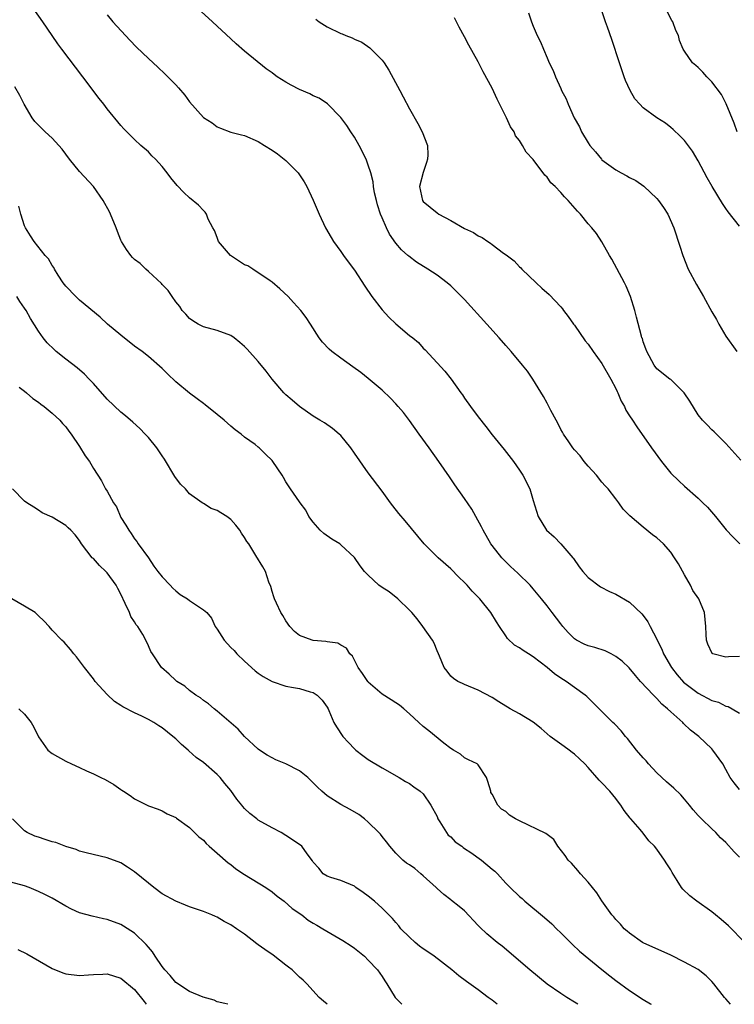
# Model space of a CAD drawing. Units: inches. Extents: x 2634000 to 2637000, y 1509000 to 1512000.
# Drawn here: x 2635062 to 2635166, y 1509000 to 1509143 of the extents above; entities that cross this region are included whole.
import ezdxf

# ---------------------------------------------------------------- set-up
doc = ezdxf.new("R2010")
doc.units = ezdxf.units.IN
doc.header["$MEASUREMENT"] = 0
doc.layers.add('LD26341509_2ft', color=2, linetype='Continuous')

msp = doc.modelspace()

# ---------------------------------------------------------------- linework, layer by layer
at = {"layer": 'LD26341509_2ft'}
for points, elevation in [([(2635167, 1509031.28), (2635166.21, 1509032.21), (2635165.66, 1509033), (2635165, 1509034.19), (2635164.58, 1509035), (2635163.15, 1509037), (2635163, 1509037.17), (2635161.1, 1509039), (2635159.88, 1509039.88), (2635158.87, 1509040.87), (2635158.75, 1509041), (2635157, 1509042.55), (2635156.54, 1509043), (2635155.69, 1509043.69), (2635155, 1509044.49), (2635154.73, 1509044.73), (2635154.47, 1509045), (2635152.62, 1509047), (2635151.86, 1509047.86), (2635150.95, 1509048.95), (2635149.94, 1509049.94), (2635149, 1509050.64), (2635148.33, 1509051), (2635147.45, 1509051.45), (2635145.95, 1509051.95), (2635145, 1509052.18), (2635144.43, 1509052.43), (2635143.31, 1509053), (2635143, 1509053.18), (2635142.09, 1509054.09), (2635141.29, 1509055), (2635141, 1509055.35), (2635139.73, 1509057), (2635139, 1509058), (2635138.18, 1509059), (2635137, 1509060.49), (2635136.53, 1509061), (2635134.76, 1509062.76), (2635133.71, 1509063.71), (2635133, 1509064.39), (2635132.43, 1509065), (2635131, 1509066.76), (2635130.83, 1509067), (2635129.72, 1509069), (2635129.49, 1509069.49), (2635128.66, 1509071), (2635128.05, 1509072.05), (2635127, 1509073.61), (2635125.6, 1509075.6), (2635125, 1509076.5), (2635124.79, 1509076.79), (2635123.28, 1509079), (2635121.85, 1509081), (2635120.38, 1509083), (2635119, 1509084.96), (2635118.11, 1509086.11), (2635117.36, 1509087), (2635117, 1509087.41), (2635116.21, 1509088.21), (2635115, 1509089.36), (2635113, 1509091.08), (2635111.93, 1509091.93), (2635110.77, 1509092.77), (2635109, 1509094.03), (2635107.71, 1509095), (2635107.33, 1509095.33), (2635106.35, 1509096.35), (2635105.85, 1509097), (2635104.6, 1509099), (2635103.96, 1509099.96), (2635103.17, 1509101), (2635102.14, 1509102.14), (2635101.32, 1509103), (2635100.14, 1509104.14), (2635099, 1509105.11), (2635098.72, 1509105.28), (2635096.2, 1509107), (2635095.47, 1509107.47), (2635095, 1509107.63), (2635092.95, 1509109), (2635091.22, 1509111), (2635091.17, 1509111.17), (2635091, 1509111.58), (2635090.61, 1509112.61), (2635090.39, 1509113), (2635089.72, 1509114.28), (2635089.46, 1509115), (2635089.28, 1509115.28), (2635089, 1509115.53), (2635088.3, 1509116.3), (2635087, 1509117.39), (2635086.16, 1509118.16), (2635085.19, 1509119.19), (2635084.28, 1509120.28), (2635083.74, 1509121), (2635083, 1509121.95), (2635082.05, 1509123), (2635081.51, 1509123.51), (2635081, 1509124.05), (2635079.92, 1509125), (2635079, 1509125.85), (2635077.88, 1509127), (2635077.42, 1509127.42), (2635077, 1509127.9), (2635075, 1509130.35), (2635074.54, 1509131), (2635073.85, 1509131.85), (2635071.48, 1509135), (2635068.39, 1509139), (2635067.81, 1509139.81), (2635066.99, 1509140.99), (2635065.66, 1509143), (2635064.23, 1509145)], 9842), ([(2635075, 1509144.01), (2635075.82, 1509143), (2635078.3, 1509140.3), (2635079.29, 1509139.29), (2635081, 1509137.64), (2635082.38, 1509136.38), (2635083.41, 1509135.41), (2635085, 1509133.81), (2635085.39, 1509133.39), (2635086.31, 1509132.31), (2635087, 1509131.37), (2635089, 1509129.06), (2635090.27, 1509128.27), (2635091, 1509127.7), (2635091.5, 1509127.5), (2635093, 1509126.93), (2635094.56, 1509126.56), (2635095, 1509126.43), (2635097, 1509125.55), (2635097.9, 1509125), (2635099, 1509124.29), (2635099.77, 1509123.77), (2635100.78, 1509123), (2635101, 1509122.82), (2635102.79, 1509121), (2635103, 1509120.73), (2635103.68, 1509119.68), (2635104.06, 1509119), (2635105, 1509117.03), (2635105.87, 1509115), (2635106.77, 1509113), (2635107.58, 1509111.58), (2635107.93, 1509111), (2635109, 1509109.55), (2635109.38, 1509109), (2635110.08, 1509108.08), (2635111, 1509106.85), (2635112.5, 1509104.5), (2635113.52, 1509103), (2635115, 1509101.09), (2635116.01, 1509100.01), (2635117, 1509099.06), (2635119, 1509097.36), (2635119.46, 1509097), (2635120.3, 1509096.3), (2635121, 1509095.51), (2635121.27, 1509095.27), (2635123, 1509093.34), (2635124.15, 1509092.15), (2635125.05, 1509091), (2635126.46, 1509089), (2635126.7, 1509088.7), (2635127, 1509088.22), (2635127.87, 1509087), (2635129, 1509085.51), (2635130.11, 1509084.11), (2635131, 1509082.9), (2635132.75, 1509080.75), (2635134.11, 1509079), (2635135, 1509077.75), (2635135.49, 1509077), (2635136.51, 1509075), (2635137, 1509073.3), (2635137.69, 1509071), (2635138.93, 1509069), (2635140.02, 1509068.02), (2635141.01, 1509067.01), (2635142.74, 1509065), (2635142.86, 1509064.86), (2635143.68, 1509063.68), (2635144.23, 1509063), (2635145, 1509062.11), (2635146.76, 1509060.76), (2635148.07, 1509060.07), (2635149, 1509059.67), (2635151, 1509058.53), (2635152.82, 1509056.82), (2635153, 1509056.61), (2635153.68, 1509055.68), (2635153.99, 1509055), (2635155, 1509053.13), (2635155.05, 1509053), (2635155.71, 1509051.71), (2635155.96, 1509051), (2635157.13, 1509049), (2635157.94, 1509047.94), (2635158.88, 1509046.88), (2635161, 1509045.27), (2635163, 1509044.24), (2635163.95, 1509043.95), (2635165, 1509043.41), (2635165.34, 1509043.34), (2635165.96, 1509043), (2635167, 1509042.35)], 9844), ([(2635167, 1509050.61), (2635165.41, 1509050.59), (2635165, 1509050.54), (2635163.13, 1509051), (2635163.04, 1509051.04), (2635162.4, 1509052.4), (2635162.19, 1509053), (2635162.18, 1509053.82), (2635162.1, 1509055), (2635161.99, 1509055.99), (2635161.91, 1509057), (2635161.09, 1509059), (2635160.24, 1509060.24), (2635159.87, 1509061), (2635159, 1509062.5), (2635158.11, 1509064.11), (2635157.55, 1509065), (2635157, 1509065.8), (2635155.93, 1509067), (2635155.45, 1509067.45), (2635155, 1509067.91), (2635154.35, 1509068.35), (2635153, 1509069.44), (2635151.07, 1509071.07), (2635151, 1509071.15), (2635150.08, 1509072.08), (2635149.47, 1509073), (2635149, 1509073.57), (2635147.9, 1509075), (2635147.47, 1509075.47), (2635147, 1509076), (2635146.18, 1509077), (2635145, 1509078.31), (2635144.42, 1509079), (2635143.82, 1509079.82), (2635143, 1509080.68), (2635142.74, 1509081), (2635142.16, 1509081.84), (2635141.39, 1509083), (2635141.26, 1509083.26), (2635141, 1509083.68), (2635140.58, 1509084.58), (2635140.34, 1509085), (2635139.57, 1509086.43), (2635139.28, 1509087), (2635139, 1509087.48), (2635138.48, 1509088.48), (2635136.94, 1509091), (2635136.14, 1509092.14), (2635135.45, 1509093), (2635133.77, 1509095), (2635133, 1509095.87), (2635132.04, 1509097), (2635130.24, 1509099), (2635127, 1509102.56), (2635126.58, 1509103), (2635125, 1509104.56), (2635124.48, 1509105), (2635123, 1509106.11), (2635121.66, 1509107), (2635120.01, 1509108.01), (2635118.88, 1509108.88), (2635118.76, 1509109), (2635117.81, 1509109.81), (2635117, 1509110.77), (2635116.08, 1509112.08), (2635115.63, 1509113), (2635115, 1509114.45), (2635114.78, 1509115), (2635114.36, 1509116.35), (2635114.18, 1509117), (2635113.92, 1509118.08), (2635113.77, 1509119), (2635113.7, 1509119.7), (2635113.36, 1509121), (2635113, 1509122.14), (2635112.67, 1509123), (2635111.68, 1509125), (2635111, 1509126.19), (2635110.48, 1509127), (2635109.88, 1509127.88), (2635109, 1509129.08), (2635107.04, 1509131.04), (2635105.86, 1509131.86), (2635105, 1509132.22), (2635104.5, 1509132.5), (2635103, 1509133.15), (2635101.79, 1509133.79), (2635101, 1509134.22), (2635099.73, 1509135), (2635099.31, 1509135.31), (2635099, 1509135.56), (2635098.14, 1509136.14), (2635095, 1509138.7), (2635093.77, 1509139.77), (2635093, 1509140.53), (2635090.35, 1509143), (2635088.13, 1509145)], 9846), ([(2635136.32, 1509144.32), (2635136.73, 1509143), (2635137, 1509142.34), (2635137.59, 1509141), (2635138.06, 1509140.06), (2635138.47, 1509139), (2635139, 1509137.73), (2635139.33, 1509137), (2635139.9, 1509135.9), (2635140.25, 1509135), (2635141, 1509133.28), (2635141.13, 1509133), (2635141.78, 1509131.78), (2635142.09, 1509131), (2635142.96, 1509129.04), (2635143.73, 1509127.73), (2635144.04, 1509127), (2635145, 1509125.38), (2635145.24, 1509125), (2635146.07, 1509124.07), (2635146.91, 1509123), (2635147, 1509122.92), (2635149, 1509121.47), (2635149.8, 1509121), (2635150.59, 1509120.59), (2635151, 1509120.35), (2635151.91, 1509119.91), (2635153.07, 1509119.07), (2635155, 1509117.27), (2635155.23, 1509117), (2635155.96, 1509115.96), (2635156.57, 1509115), (2635157.47, 1509113), (2635158.34, 1509110.34), (2635158.74, 1509109), (2635159.55, 1509107), (2635160.75, 1509104.75), (2635161.76, 1509103), (2635163, 1509100.76), (2635163.66, 1509099.66), (2635164.01, 1509099), (2635165, 1509097.26), (2635166.62, 1509095)], 9852), ([(2635167, 1509113.23), (2635165.34, 1509115.34), (2635165, 1509115.81), (2635164.53, 1509116.53), (2635163.02, 1509119.02), (2635162.3, 1509120.3), (2635161, 1509122.76), (2635160.16, 1509124.16), (2635159, 1509125.7), (2635158.37, 1509126.37), (2635157.34, 1509127.34), (2635157, 1509127.62), (2635156.22, 1509128.22), (2635155, 1509129.03), (2635153, 1509130.47), (2635152.51, 1509131), (2635151.8, 1509131.8), (2635151.08, 1509133), (2635150.43, 1509134.43), (2635150.22, 1509135), (2635149.55, 1509137), (2635148.42, 1509140.42), (2635147.79, 1509142.21), (2635147.53, 1509143), (2635146.87, 1509144.87)], 9854), ([(2635166.69, 1509127), (2635166.23, 1509128.23), (2635165.07, 1509131.07), (2635164.39, 1509132.39), (2635163, 1509134.28), (2635162.26, 1509135), (2635161.66, 1509135.66), (2635161, 1509136.33), (2635160.64, 1509136.64), (2635160.18, 1509137), (2635159, 1509138.72), (2635158.83, 1509139), (2635158.28, 1509140.28), (2635158.13, 1509141), (2635157.74, 1509141.74), (2635157.3, 1509143), (2635157.18, 1509143.18), (2635156.24, 1509145)], 9856), ([(2635105.38, 1509143.38), (2635105.87, 1509143), (2635107, 1509142.25), (2635109, 1509141.3), (2635109.22, 1509141.22), (2635109.71, 1509141), (2635110.66, 1509140.66), (2635111, 1509140.48), (2635112.04, 1509140.04), (2635113.22, 1509139.22), (2635115, 1509137.4), (2635115.29, 1509137), (2635115.97, 1509135.97), (2635117.58, 1509133), (2635118.09, 1509132.09), (2635119, 1509130.35), (2635120.21, 1509128.21), (2635120.83, 1509127), (2635121.6, 1509125), (2635121.65, 1509123.65), (2635121.62, 1509123), (2635121.47, 1509122.53), (2635120.96, 1509121.04), (2635120.45, 1509119), (2635120.87, 1509117), (2635121, 1509116.82), (2635123, 1509115.19), (2635123.28, 1509115), (2635125, 1509114.06), (2635127, 1509112.91), (2635128.31, 1509112.31), (2635129, 1509111.83), (2635129.58, 1509111.58), (2635130.39, 1509111), (2635130.78, 1509110.78), (2635131, 1509110.58), (2635132.66, 1509109.34), (2635133.06, 1509109.06), (2635134.21, 1509108.21), (2635135, 1509107.35), (2635135.18, 1509107.18), (2635135.33, 1509107), (2635137.4, 1509105), (2635138.25, 1509104.25), (2635139.29, 1509103.29), (2635141, 1509101.52), (2635141.23, 1509101.23), (2635141.39, 1509101), (2635142.1, 1509100.1), (2635142.87, 1509099), (2635143, 1509098.84), (2635144.57, 1509096.57), (2635145, 1509096.07), (2635145.72, 1509095), (2635147, 1509093.26), (2635148.28, 1509091), (2635149, 1509089.63), (2635149.2, 1509089.2), (2635149.3, 1509089), (2635149.79, 1509087.79), (2635150.28, 1509087), (2635150.48, 1509086.48), (2635151, 1509085.64), (2635151.45, 1509085), (2635152.06, 1509084.06), (2635154.18, 1509081), (2635155.66, 1509079), (2635157, 1509077.31), (2635158.17, 1509076.17), (2635159, 1509075.4), (2635161, 1509073.67), (2635161.68, 1509073), (2635162.33, 1509072.33), (2635163.5, 1509071), (2635165.07, 1509069.06), (2635166.02, 1509068.02), (2635167.04, 1509067)], 9848), ([(2635167.2, 1509079.2), (2635165, 1509081.6), (2635163.32, 1509083.32), (2635163, 1509083.61), (2635162.32, 1509084.32), (2635161.63, 1509085), (2635161, 1509085.8), (2635159.78, 1509087.78), (2635158.96, 1509089), (2635157, 1509090.92), (2635156.88, 1509091), (2635155, 1509092.5), (2635154.57, 1509093), (2635153.53, 1509095), (2635153.4, 1509095.4), (2635153, 1509096.42), (2635152.88, 1509096.88), (2635152.82, 1509097), (2635152.74, 1509097.26), (2635152.03, 1509100.03), (2635151.76, 1509101), (2635151.14, 1509103), (2635150.52, 1509104.52), (2635150.29, 1509105), (2635148.43, 1509108.43), (2635148.09, 1509109), (2635147, 1509110.97), (2635146.2, 1509112.2), (2635145.53, 1509113), (2635145, 1509113.6), (2635143.86, 1509115), (2635143.44, 1509115.44), (2635142.07, 1509117), (2635141.53, 1509117.53), (2635141, 1509118.16), (2635140.2, 1509119), (2635139.58, 1509119.58), (2635139, 1509120.4), (2635138.69, 1509120.69), (2635137, 1509122.93), (2635135.99, 1509124), (2635135.45, 1509125), (2635135, 1509125.72), (2635134.41, 1509126.41), (2635134.2, 1509127), (2635133.71, 1509127.71), (2635133.12, 1509129), (2635131.75, 1509131.75), (2635131, 1509133.33), (2635129.73, 1509135.73), (2635129, 1509137.16), (2635127.61, 1509139.61), (2635127, 1509140.81), (2635126.23, 1509142.23), (2635125.56, 1509143.56)], 9850), ([(2635167, 1509021.41), (2635166.21, 1509022.21), (2635165, 1509023.53), (2635164.25, 1509024.25), (2635163.56, 1509025), (2635163, 1509025.55), (2635161.49, 1509027), (2635161.23, 1509027.23), (2635161, 1509027.5), (2635160.28, 1509028.28), (2635159.72, 1509029), (2635159, 1509029.88), (2635158.47, 1509030.47), (2635157.46, 1509031.46), (2635156.39, 1509032.39), (2635155, 1509033.67), (2635153.76, 1509035), (2635153.42, 1509035.42), (2635153, 1509035.88), (2635152.04, 1509037), (2635150.7, 1509038.7), (2635150.43, 1509039), (2635149.79, 1509039.79), (2635148.8, 1509040.8), (2635148.59, 1509041), (2635144.79, 1509044.79), (2635144.56, 1509045), (2635141.79, 1509047), (2635141, 1509047.49), (2635140.1, 1509048.1), (2635139, 1509049.02), (2635137, 1509050.56), (2635136.29, 1509051), (2635135.51, 1509051.51), (2635135, 1509051.9), (2635134.29, 1509052.29), (2635133.26, 1509053.26), (2635133, 1509053.62), (2635132.1, 1509055), (2635131.66, 1509055.66), (2635130.82, 1509057), (2635129.22, 1509059), (2635129, 1509059.25), (2635128.13, 1509060.13), (2635127.37, 1509061), (2635127, 1509061.4), (2635126.17, 1509062.17), (2635125, 1509063.36), (2635123.17, 1509065), (2635121.15, 1509067), (2635118.37, 1509070.37), (2635117.45, 1509071.45), (2635116.55, 1509072.55), (2635116.21, 1509073), (2635115, 1509074.7), (2635113, 1509077.37), (2635111, 1509080.2), (2635110.47, 1509081), (2635109, 1509082.77), (2635108.76, 1509083), (2635107.81, 1509083.81), (2635106.61, 1509084.61), (2635105.96, 1509085), (2635105, 1509085.61), (2635103, 1509086.99), (2635101.91, 1509087.91), (2635101, 1509088.71), (2635100.71, 1509089), (2635099.01, 1509091), (2635098.14, 1509092.14), (2635097, 1509093.54), (2635095.36, 1509095.36), (2635095, 1509095.75), (2635094.33, 1509096.33), (2635093.48, 1509097), (2635093, 1509097.33), (2635091, 1509098.08), (2635089, 1509098.59), (2635088.24, 1509099), (2635087.48, 1509099.48), (2635087, 1509099.82), (2635086.46, 1509100.46), (2635085.92, 1509101), (2635085.57, 1509101.57), (2635085, 1509102.25), (2635084.45, 1509103), (2635083.89, 1509103.89), (2635083, 1509104.77), (2635082.89, 1509104.89), (2635081, 1509106.66), (2635080.62, 1509107), (2635079.82, 1509107.82), (2635079, 1509108.4), (2635078.71, 1509108.71), (2635078.47, 1509109), (2635077.84, 1509109.84), (2635077.11, 1509111), (2635077, 1509111.2), (2635076.49, 1509112.49), (2635076.31, 1509113), (2635075.48, 1509115), (2635075.33, 1509115.33), (2635074.42, 1509117), (2635073, 1509119), (2635071, 1509121.2), (2635069.52, 1509123), (2635068.45, 1509124.45), (2635067.99, 1509125), (2635067, 1509126.04), (2635065.98, 1509127), (2635064.5, 1509128.5), (2635064.12, 1509129), (2635062.93, 1509131), (2635062.28, 1509132.28), (2635061.55, 1509133.55)], 9840), ([(2635167.78, 1509009), (2635165.4, 1509011.4), (2635164.35, 1509012.35), (2635163.51, 1509013), (2635163, 1509013.44), (2635160.79, 1509015), (2635159.78, 1509015.78), (2635158.76, 1509016.76), (2635158.59, 1509017), (2635157.96, 1509018.04), (2635157.2, 1509019.2), (2635157, 1509019.59), (2635156.44, 1509020.44), (2635156.1, 1509021), (2635155, 1509022.56), (2635154.63, 1509023), (2635153.8, 1509023.8), (2635153, 1509024.92), (2635152.57, 1509025.43), (2635151.2, 1509027), (2635151.1, 1509027.1), (2635150.21, 1509028.21), (2635149.75, 1509029), (2635149.41, 1509029.41), (2635149, 1509029.95), (2635148.13, 1509031), (2635147, 1509032.24), (2635146.61, 1509032.61), (2635145, 1509034.46), (2635144.52, 1509035), (2635143.75, 1509035.75), (2635143, 1509036.41), (2635142.66, 1509036.66), (2635142.24, 1509037), (2635141.5, 1509037.5), (2635139.48, 1509039), (2635138.16, 1509040.16), (2635137, 1509041.05), (2635135, 1509042.27), (2635133.65, 1509043), (2635133.25, 1509043.25), (2635133, 1509043.38), (2635132.01, 1509044.01), (2635131, 1509044.63), (2635129, 1509045.71), (2635127, 1509046.53), (2635126.69, 1509046.69), (2635126.01, 1509047), (2635125.41, 1509047.41), (2635125, 1509047.76), (2635124.47, 1509048.47), (2635124.03, 1509049), (2635123.35, 1509050.65), (2635123.22, 1509051), (2635123, 1509051.45), (2635122.56, 1509052.56), (2635122.32, 1509053), (2635120.93, 1509055), (2635120.1, 1509056.11), (2635119.32, 1509057), (2635119, 1509057.35), (2635117.28, 1509059), (2635116.02, 1509060.02), (2635115, 1509060.67), (2635114.55, 1509061), (2635113, 1509062.46), (2635112.46, 1509063), (2635111.8, 1509063.8), (2635111, 1509065.01), (2635109, 1509066.89), (2635108.86, 1509067), (2635107.71, 1509067.71), (2635106.52, 1509068.52), (2635106, 1509069), (2635105, 1509070.16), (2635104.36, 1509071), (2635103.9, 1509071.9), (2635103.09, 1509073), (2635103, 1509073.15), (2635101.66, 1509075), (2635101, 1509076.05), (2635100.67, 1509076.67), (2635100.46, 1509077), (2635099.13, 1509079), (2635099, 1509079.14), (2635098.05, 1509080.05), (2635097.12, 1509081), (2635097, 1509081.11), (2635096.54, 1509081.46), (2635095, 1509082.56), (2635094.5, 1509083), (2635093.61, 1509083.61), (2635093, 1509084.14), (2635092.05, 1509085), (2635091, 1509085.85), (2635089.25, 1509087.25), (2635089, 1509087.43), (2635088.12, 1509088.12), (2635087, 1509088.95), (2635085, 1509090.61), (2635083.77, 1509091.77), (2635083, 1509092.54), (2635081, 1509094.3), (2635080.1, 1509095), (2635079, 1509095.81), (2635077, 1509097.38), (2635075.07, 1509099), (2635073.99, 1509099.99), (2635071, 1509102.5), (2635070.47, 1509103), (2635069, 1509104.51), (2635068.62, 1509105), (2635067.88, 1509106.12), (2635067.33, 1509107), (2635067.23, 1509107.23), (2635067, 1509107.54), (2635066.48, 1509108.48), (2635066, 1509109), (2635064.37, 1509111), (2635063.86, 1509111.86), (2635063.14, 1509113), (2635063, 1509113.31), (2635062.45, 1509115), (2635062.14, 1509116.14)], 9838), ([(2635165.72, 1509000), (2635165, 1509000.79), (2635164.82, 1509001), (2635163.28, 1509003), (2635163, 1509003.32), (2635162.15, 1509004.15), (2635161, 1509005.06), (2635159, 1509006.14), (2635157, 1509007.13), (2635153, 1509008.93), (2635152.88, 1509009), (2635151, 1509010.34), (2635150.65, 1509010.66), (2635150.24, 1509011), (2635149.67, 1509011.67), (2635149, 1509012.34), (2635148.71, 1509012.71), (2635148.44, 1509013), (2635147, 1509015.04), (2635146.23, 1509016.23), (2635145.63, 1509017), (2635145, 1509017.77), (2635143.85, 1509019), (2635143.48, 1509019.48), (2635142.54, 1509020.54), (2635142.07, 1509021), (2635141.66, 1509021.66), (2635140.56, 1509023), (2635139.97, 1509023.97), (2635139, 1509024.7), (2635138.85, 1509024.85), (2635135, 1509026.68), (2635134.43, 1509027), (2635133.54, 1509027.54), (2635133, 1509028.07), (2635132.38, 1509028.38), (2635131.85, 1509029), (2635131, 1509030.59), (2635130.84, 1509030.84), (2635130.81, 1509031), (2635130.41, 1509032.41), (2635130.22, 1509033), (2635129, 1509034.87), (2635128.85, 1509035), (2635127.59, 1509035.59), (2635127, 1509035.85), (2635126.4, 1509036.4), (2635125.4, 1509037), (2635125, 1509037.22), (2635123.98, 1509038.02), (2635121.8, 1509039.8), (2635121, 1509040.41), (2635120.35, 1509041), (2635119, 1509042.29), (2635118.17, 1509043), (2635117.53, 1509043.53), (2635117, 1509043.87), (2635116.33, 1509044.33), (2635115, 1509045.16), (2635113, 1509046.9), (2635112.92, 1509047), (2635112.16, 1509048.16), (2635111.54, 1509049), (2635110.68, 1509050.68), (2635110.3, 1509051), (2635109.83, 1509051.83), (2635109, 1509052.29), (2635108.55, 1509052.55), (2635107, 1509052.77), (2635106.81, 1509052.81), (2635105, 1509052.96), (2635104.82, 1509053), (2635103, 1509053.7), (2635102.28, 1509054.28), (2635101.58, 1509055), (2635101, 1509055.81), (2635100.57, 1509056.57), (2635100.29, 1509057), (2635099.62, 1509058.38), (2635099.35, 1509059), (2635099.28, 1509059.28), (2635099, 1509060.1), (2635098.82, 1509060.82), (2635098.55, 1509061.45), (2635098.04, 1509063), (2635097.67, 1509063.67), (2635096.66, 1509065.34), (2635095.61, 1509067), (2635095.35, 1509067.35), (2635095, 1509067.95), (2635094.56, 1509068.56), (2635094.29, 1509069), (2635093.71, 1509069.71), (2635093, 1509070.57), (2635092.43, 1509071), (2635091.54, 1509071.54), (2635091, 1509071.85), (2635090.14, 1509072.14), (2635089, 1509072.88), (2635088.92, 1509072.92), (2635088.85, 1509073), (2635087, 1509074.31), (2635086.39, 1509075), (2635085.7, 1509075.7), (2635084.84, 1509076.84), (2635083.33, 1509079.33), (2635083, 1509079.82), (2635082.54, 1509080.54), (2635082.22, 1509081), (2635081, 1509082.51), (2635080.56, 1509083), (2635079.78, 1509083.78), (2635078.74, 1509084.74), (2635077.66, 1509085.66), (2635077, 1509086.17), (2635075, 1509088.07), (2635073, 1509090.36), (2635072.41, 1509091), (2635071.72, 1509091.72), (2635070.64, 1509092.64), (2635069, 1509093.89), (2635067.6, 1509095), (2635067.28, 1509095.28), (2635066.27, 1509096.27), (2635065.69, 1509097), (2635065, 1509097.98), (2635063.83, 1509099.83), (2635063.21, 1509101), (2635063, 1509101.33), (2635062.3, 1509102.3), (2635061.85, 1509103)], 9836), ([(2635062.2, 1509089.8), (2635063, 1509089.23), (2635063.29, 1509089), (2635064.17, 1509088.17), (2635065, 1509087.64), (2635065.35, 1509087.35), (2635065.86, 1509087), (2635067, 1509086.03), (2635068.11, 1509085), (2635068.52, 1509084.52), (2635069, 1509084.04), (2635069.43, 1509083.43), (2635069.77, 1509083), (2635071, 1509081.19), (2635071.83, 1509079.83), (2635072.43, 1509079), (2635073, 1509077.98), (2635074.17, 1509076.17), (2635074.78, 1509075), (2635075, 1509074.68), (2635075.94, 1509073), (2635076.38, 1509072.38), (2635077, 1509070.86), (2635077.73, 1509069.73), (2635078.14, 1509069), (2635078.5, 1509068.5), (2635079, 1509067.75), (2635079.34, 1509067.34), (2635079.53, 1509067), (2635081, 1509064.96), (2635081.78, 1509063.78), (2635082.38, 1509063), (2635083, 1509062.21), (2635084.17, 1509061), (2635084.55, 1509060.55), (2635085, 1509060.19), (2635085.64, 1509059.64), (2635086.68, 1509059), (2635087, 1509058.76), (2635089, 1509057.41), (2635089.5, 1509057), (2635090.18, 1509056.18), (2635090.73, 1509055), (2635091, 1509054.6), (2635092.01, 1509053), (2635093, 1509051.95), (2635093.49, 1509051.49), (2635093.89, 1509051), (2635095, 1509049.95), (2635096.55, 1509048.55), (2635097, 1509048.2), (2635097.71, 1509047.71), (2635099, 1509046.96), (2635101, 1509046.32), (2635102.13, 1509046.13), (2635103, 1509045.95), (2635104.54, 1509045.46), (2635105, 1509045.36), (2635105.55, 1509045), (2635106.28, 1509044.28), (2635107, 1509043.24), (2635107.14, 1509043), (2635107.25, 1509042.75), (2635107.99, 1509041), (2635108.37, 1509040.36), (2635109.28, 1509039), (2635110.1, 1509038.1), (2635111, 1509037.19), (2635111.21, 1509037), (2635112.2, 1509036.2), (2635113, 1509035.65), (2635115, 1509034.43), (2635117.5, 1509033), (2635118.43, 1509032.43), (2635119, 1509032.12), (2635119.64, 1509031.64), (2635120.56, 1509031), (2635121, 1509030.62), (2635122.1, 1509029), (2635123, 1509027.34), (2635123.14, 1509027), (2635123.43, 1509026.57), (2635124.39, 1509025), (2635124.64, 1509024.64), (2635125, 1509024.38), (2635125.66, 1509023.66), (2635126.6, 1509023), (2635126.8, 1509022.8), (2635127, 1509022.7), (2635127.93, 1509022.07), (2635129.46, 1509021), (2635131, 1509019.69), (2635131.4, 1509019.4), (2635131.79, 1509019), (2635133, 1509017.62), (2635133.65, 1509017), (2635135, 1509015.67), (2635135.38, 1509015.38), (2635135.77, 1509015), (2635138.62, 1509012.62), (2635139.7, 1509011.7), (2635140.38, 1509011), (2635141, 1509010.41), (2635142.7, 1509008.7), (2635143.75, 1509007.75), (2635147, 1509005.09), (2635148.14, 1509004.14), (2635149, 1509003.45), (2635151, 1509002.01), (2635153, 1509000.7), (2635154.07, 1509000.07), (2635154.15, 1509000)], 9834), ([(2635143.48, 1509000), (2635143, 1509000.32), (2635141.88, 1509001), (2635141, 1509001.58), (2635139, 1509002.93), (2635136.48, 1509005), (2635132.46, 1509008.46), (2635131.75, 1509009), (2635130.26, 1509010.26), (2635129.23, 1509011.23), (2635129, 1509011.49), (2635127, 1509013.6), (2635126.24, 1509014.24), (2635125.12, 1509015.12), (2635125, 1509015.2), (2635124, 1509016), (2635123, 1509016.84), (2635122.86, 1509017), (2635121, 1509018.71), (2635120.66, 1509019), (2635119.75, 1509019.75), (2635119, 1509020.29), (2635118.56, 1509020.56), (2635118.02, 1509021), (2635117.49, 1509021.49), (2635117, 1509022.01), (2635116.13, 1509023), (2635115.65, 1509023.65), (2635115, 1509024.44), (2635114.76, 1509024.76), (2635114.55, 1509025), (2635113, 1509026.5), (2635112.43, 1509027), (2635111.61, 1509027.61), (2635110.36, 1509028.36), (2635109, 1509029.09), (2635107, 1509030.36), (2635106.22, 1509031), (2635105.61, 1509031.61), (2635105, 1509032.24), (2635104.61, 1509032.61), (2635104.18, 1509033), (2635103, 1509033.97), (2635101, 1509035), (2635099.57, 1509035.57), (2635099, 1509035.87), (2635098.27, 1509036.27), (2635097.18, 1509037), (2635097, 1509037.13), (2635095, 1509039), (2635094.05, 1509040.05), (2635091, 1509042.67), (2635090.59, 1509043), (2635089.74, 1509043.74), (2635089, 1509044.21), (2635088.59, 1509044.59), (2635087.9, 1509045), (2635087, 1509045.65), (2635086.29, 1509046.29), (2635085.15, 1509047), (2635085, 1509047.12), (2635084.04, 1509048.03), (2635082.9, 1509049), (2635081.58, 1509051), (2635081.37, 1509051.37), (2635081, 1509052.18), (2635080.65, 1509053), (2635080.19, 1509053.81), (2635079.46, 1509055), (2635079.25, 1509055.25), (2635079, 1509055.66), (2635078.46, 1509056.46), (2635078.26, 1509057), (2635077.65, 1509058.35), (2635077, 1509059.67), (2635076.54, 1509060.54), (2635076.32, 1509061), (2635075, 1509062.82), (2635074.83, 1509063), (2635073.88, 1509063.88), (2635073, 1509064.86), (2635072.91, 1509064.91), (2635072.83, 1509065), (2635071.28, 1509067), (2635071, 1509067.51), (2635070.33, 1509068.33), (2635069.72, 1509069), (2635069.33, 1509069.33), (2635069, 1509069.68), (2635067, 1509070.9), (2635065.55, 1509071.55), (2635065, 1509071.9), (2635064.36, 1509072.36), (2635063.31, 1509073), (2635063, 1509073.23), (2635061.24, 1509075)], 9832), ([(2635131.77, 1509000), (2635131, 1509000.59), (2635130.43, 1509001), (2635129, 1509002.11), (2635127.3, 1509003.3), (2635126.16, 1509004.16), (2635125.13, 1509005), (2635122.58, 1509007), (2635121.65, 1509007.65), (2635121, 1509008.07), (2635120.47, 1509008.47), (2635119.83, 1509009), (2635119, 1509009.76), (2635117.72, 1509011), (2635117.42, 1509011.42), (2635117, 1509011.9), (2635116.51, 1509012.51), (2635115, 1509014), (2635113.92, 1509015), (2635113, 1509015.74), (2635112.25, 1509016.25), (2635111.21, 1509017), (2635111, 1509017.18), (2635109, 1509018.04), (2635107.54, 1509018.46), (2635107, 1509018.64), (2635106.43, 1509019), (2635105.79, 1509019.79), (2635105, 1509020.7), (2635104.9, 1509020.9), (2635104.1, 1509021.9), (2635103.32, 1509023), (2635103.14, 1509023.14), (2635101, 1509024.58), (2635100.32, 1509025), (2635099, 1509025.69), (2635097, 1509026.8), (2635096.76, 1509027), (2635095.76, 1509027.76), (2635095, 1509028.52), (2635094.77, 1509028.77), (2635094.6, 1509029), (2635093.87, 1509029.87), (2635093, 1509031.13), (2635092.13, 1509032.13), (2635091.45, 1509033), (2635091, 1509033.47), (2635089, 1509035.17), (2635087.94, 1509035.94), (2635086.89, 1509036.89), (2635086.78, 1509037), (2635085.83, 1509037.83), (2635085, 1509038.63), (2635084.58, 1509039), (2635083, 1509040.24), (2635082.52, 1509040.52), (2635081.78, 1509041), (2635081, 1509041.46), (2635080.07, 1509041.93), (2635079, 1509042.43), (2635077.29, 1509043.29), (2635077, 1509043.51), (2635076.08, 1509044.08), (2635075, 1509045.07), (2635073.27, 1509047), (2635073, 1509047.38), (2635071.69, 1509049), (2635071, 1509049.98), (2635070.55, 1509050.55), (2635070.14, 1509051), (2635069.66, 1509051.66), (2635068.73, 1509052.73), (2635068.42, 1509053), (2635067, 1509054.47), (2635066.57, 1509055), (2635065.81, 1509055.81), (2635065, 1509056.55), (2635064.78, 1509056.78), (2635064.51, 1509057), (2635063, 1509057.96), (2635061.12, 1509059)], 9830), ([(2635062.17, 1509043), (2635063, 1509042.22), (2635063.94, 1509041), (2635064.35, 1509040.35), (2635065, 1509038.95), (2635066.39, 1509037), (2635067, 1509036.52), (2635069, 1509035.4), (2635069.81, 1509035), (2635071, 1509034.47), (2635072, 1509034), (2635073, 1509033.56), (2635074.11, 1509033), (2635074.71, 1509032.71), (2635076, 1509032), (2635077, 1509031.25), (2635077.15, 1509031.15), (2635077.36, 1509031), (2635078.37, 1509030.37), (2635079, 1509029.9), (2635081, 1509028.91), (2635082.42, 1509028.42), (2635083, 1509028.16), (2635083.73, 1509027.73), (2635085, 1509027.2), (2635085.11, 1509027.11), (2635087, 1509025.72), (2635088.35, 1509024.35), (2635089, 1509023.88), (2635089.41, 1509023.41), (2635089.85, 1509023), (2635091, 1509022.02), (2635092.61, 1509020.61), (2635093, 1509020.34), (2635093.74, 1509019.74), (2635095, 1509018.89), (2635098.1, 1509017), (2635099, 1509016.38), (2635099.76, 1509015.76), (2635100.76, 1509015), (2635101.92, 1509013.92), (2635103.32, 1509013), (2635104.26, 1509012.26), (2635105, 1509011.83), (2635105.5, 1509011.5), (2635106.39, 1509011), (2635109.3, 1509009.3), (2635110.5, 1509008.5), (2635111, 1509008.15), (2635112.45, 1509007), (2635113, 1509006.44), (2635114.33, 1509005), (2635115, 1509004.04), (2635115.41, 1509003.41), (2635115.72, 1509003), (2635116.9, 1509001), (2635117.89, 1509000)], 9828), ([(2635107.03, 1509000), (2635106.47, 1509000.47), (2635105.87, 1509001), (2635104.05, 1509003), (2635103.52, 1509003.52), (2635103, 1509003.95), (2635101.93, 1509005), (2635101.41, 1509005.41), (2635101, 1509005.7), (2635099.15, 1509007.15), (2635097.97, 1509007.97), (2635097, 1509008.68), (2635096.79, 1509008.79), (2635095, 1509010.2), (2635093.82, 1509011), (2635093, 1509011.59), (2635092.05, 1509012.05), (2635091, 1509012.69), (2635090.77, 1509012.77), (2635090.24, 1509013), (2635089, 1509013.49), (2635087, 1509014.17), (2635086.42, 1509014.42), (2635085, 1509015), (2635083, 1509016.09), (2635081.8, 1509017), (2635081, 1509017.64), (2635079, 1509019.3), (2635077.98, 1509019.98), (2635077, 1509020.57), (2635075, 1509021.32), (2635071.95, 1509022.05), (2635071, 1509022.31), (2635070.52, 1509022.52), (2635069, 1509022.97), (2635067.53, 1509023.53), (2635067, 1509023.67), (2635065.98, 1509023.98), (2635065, 1509024.34), (2635064.48, 1509024.48), (2635063.36, 1509025), (2635063, 1509025.24), (2635061.22, 1509027)], 9826), ([(2635092.58, 1509000), (2635092.13, 1509000.13), (2635091, 1509000.37), (2635090.58, 1509000.58), (2635088.97, 1509001.03), (2635087, 1509001.84), (2635085, 1509003.16), (2635084.19, 1509004.19), (2635083.4, 1509005), (2635083, 1509005.49), (2635081.98, 1509007), (2635081.62, 1509007.62), (2635081, 1509008.3), (2635080.7, 1509008.7), (2635079, 1509010.35), (2635077.38, 1509011.38), (2635077, 1509011.6), (2635075, 1509012.35), (2635074.45, 1509012.45), (2635072.81, 1509012.81), (2635071, 1509013.33), (2635069.84, 1509013.84), (2635069, 1509014.29), (2635067, 1509015.44), (2635065.96, 1509015.96), (2635065, 1509016.44), (2635063.65, 1509017), (2635063, 1509017.23), (2635061, 1509017.78)], 9824), ([(2635061.99, 1509007.99), (2635063.34, 1509007.34), (2635067, 1509005.23), (2635068.58, 1509004.58), (2635069, 1509004.43), (2635071, 1509004.18), (2635072.27, 1509004.27), (2635073, 1509004.34), (2635074.37, 1509004.37), (2635075, 1509004.42), (2635077, 1509003.82), (2635079, 1509002.16), (2635080.39, 1509000.39), (2635080.68, 1509000)], 9822)]:
    msp.add_lwpolyline(points, dxfattribs=dict(at, elevation=elevation))

doc.saveas('drawing.dxf')
